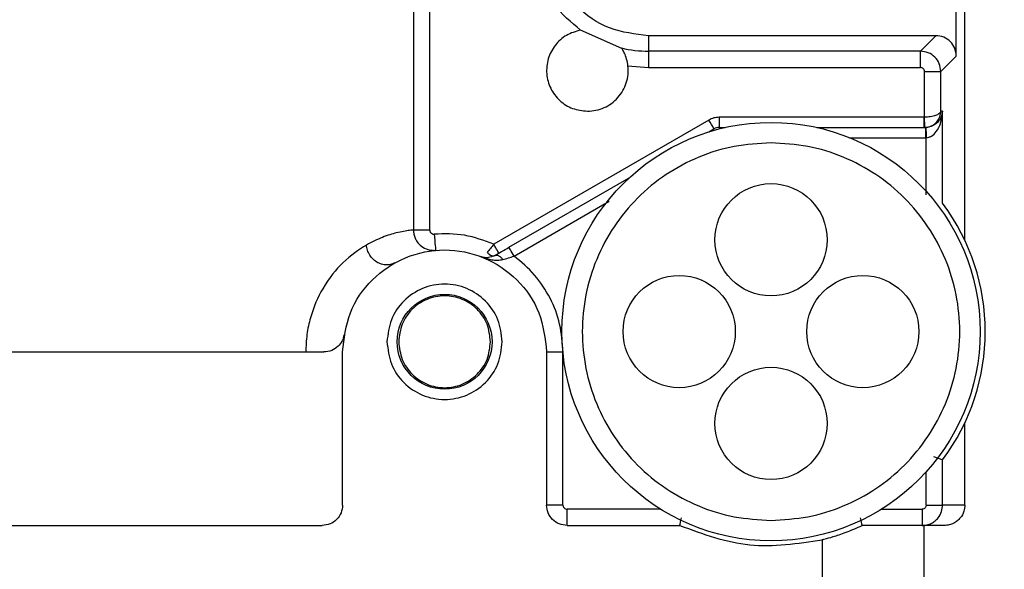
# Model space of a CAD drawing. Units: inches. Extents: x 170 to 288, y 234 to 248.
# Drawn here: x 177 to 177, y 245 to 245 of the extents above; entities that cross this region are included whole.
import ezdxf

# ---------------------------------------------------------------- set-up
doc = ezdxf.new("R2010")
doc.units = ezdxf.units.IN
doc.header["$LTSCALE"] = 0.25
doc.header["$MEASUREMENT"] = 0
doc.layers.add('ANNOTATIONS', color=1, linetype='Continuous')
doc.layers.add('SLIM E GUIDE MOTOR LH', color=7, linetype='Continuous')
doc.styles.add('ARIAL', font='arial.ttf', dxfattribs={"height": 0.09375})
doc.dimstyles.new('STANDARD$0', dxfattribs={"dimtxt": 0.09375, "dimasz": 0.09375, "dimexe": 0.03125, "dimexo": 0.046875, "dimgap": 0.09, "dimtad": 0, "dimtih": 1, "dimtoh": 1, "dimdec": 4, "dimzin": 0, "dimdsep": 46, "dimtxsty": 'ARIAL', "dimcen": 0.09, "dimadec": 0, "dimazin": 0, "dimtfac": 1, "dimtdec": 4, "dimtofl": 0, "dimtmove": 0, "dimatfit": 1, "dimfxl": 1, "dimtolj": 1, "dimtzin": 0, "dimarcsym": 0})

# ---------------------------------------------------------------- blocks, each defined once
blk = doc.blocks.new('*D8')
at = {"layer": 'ANNOTATIONS', "color": 0, "lineweight": -2, "transparency": 16777216}
for p, q in [((176.9911646693936, 244.7789401139611), (176.9911646693936, 245.4337754925983)), ((177.6157813718766, 244.2824744891744), (177.6157813718766, 245.4337754925983)), ((176.8974146693936, 245.4025254925983), (176.8036646693936, 245.4025254925983)), ((177.7095313718766, 245.4025254925983), (177.8032813718766, 245.4025254925983))]:
    blk.add_line(p, q, dxfattribs=at)
at = {"layer": 'ANNOTATIONS', "color": 0, "transparency": 16777216}
for points in [[(176.8974146693936, 245.4181504925983), (176.8974146693936, 245.3869004925983), (176.9911646693936, 245.4025254925983)], [(177.7095313718766, 245.4181504925983), (177.7095313718766, 245.3869004925983), (177.6157813718766, 245.4025254925983)]]:
    blk.add_solid(points, dxfattribs=at)
at = {"layer": 'defpoints', "color": 0, "transparency": 16777216}
for p in [(177.6157813718766, 245.4025254925983), (176.9911646693936, 244.6851901139611), (177.6157813718766, 244.1887244891744)]:
    blk.add_point(p, dxfattribs=at)
at = {"layer": 'ANNOTATIONS', "color": 0, "transparency": 16777216, "insert": (177.3544832984883, 245.4025254925983), "char_height": 0.09375, "attachment_point": 5, "style": 'ARIAL'}
blk.add_mtext('\\A1;27 1/2"', dxfattribs=at)

msp = doc.modelspace()

# ---------------------------------------------------------------- linework, layer by layer
at = {"layer": 'SLIM E GUIDE MOTOR LH'}
for p, q in [((177.2606036332562, 244.5758252120204), (177.2606036332562, 244.6188480323505)), ((177.2600535809437, 244.5876736298132), (177.2600535809437, 244.5922660034284)), ((177.2251324554667, 244.590964948236), (177.2251324554667, 244.5764871990398)), ((177.2261812469065, 244.5764871990398), (177.2261843757592, 244.5906836643744)), ((177.2385480373776, 244.5881500758648), (177.2358863223482, 244.589341855875)), ((177.2587419658734, 244.5889851666622), (177.2402623357961, 244.5889851666622)), ((177.2402623357961, 244.5889851666622), (177.2402623357961, 244.58694022673)), ((177.2577463649302, 244.5879894092764), (177.2587419658734, 244.5889851666622)), ((177.2577463649302, 244.5879894092764), (177.2402623357961, 244.5879894092764)), ((177.2590579800006, 244.5866778724274), (177.2600535809437, 244.5876736298132)), ((177.2389341378062, 244.5870433224279), (177.2402623357961, 244.58694022673)), ((177.2402623357961, 244.58694022673), (177.2577463649302, 244.58694022673)), ((177.2580085627902, 244.5866778724274), (177.2590579800006, 244.5866778724274)), ((177.2580085627902, 244.583736046856), (177.2580085627902, 244.5866778724274)), ((177.2590579800006, 244.5841295000886), (177.2590579800006, 244.5866778724274)), ((177.244795730537, 244.5837358121921), (177.244795730537, 244.5830796135503)), ((177.2579947958381, 244.5837358121921), (177.244795730537, 244.5837358121921)), ((177.2580085627902, 244.583736046856), (177.2579947958381, 244.5837358121921)), ((177.2579947958381, 244.5830796135503), (177.2579947958381, 244.5837358121921)), ((177.259172496011, 244.5841295000886), (177.2590579800006, 244.5841295000886)), ((177.259172496011, 244.5782062689587), (177.259172496011, 244.5841295000886)), ((177.2441396101166, 244.5835599706679), (177.2302985042325, 244.5755688025381)), ((177.2441317879848, 244.5827978603607), (177.2444678267695, 244.5829917710095)), ((177.244795730537, 244.5830796135503), (177.2451837082773, 244.5830796135503)), ((177.2510891049466, 244.5830796135503), (177.2580636305985, 244.5830796135503)), ((177.2579947958381, 244.5830796135503), (177.2580314034152, 244.5830803175422)), ((177.2581002381756, 244.5830803175422), (177.2580636305985, 244.5830796135503)), ((177.2580636305985, 244.5830796135503), (177.2580636305985, 244.5824234931299)), ((177.2531873135968, 244.5824234931299), (177.2580636305985, 244.5824234931299)), ((177.2581230788006, 244.582424510007), (177.2580636305985, 244.5824234931299)), ((177.2581230788006, 244.5787498289017), (177.2581233916859, 244.582424510007)), ((177.2312768964856, 244.5753759869877), (177.2390176781745, 244.5798450838048)), ((177.2316048002531, 244.5748077091081), (177.2377226460237, 244.5783398709709)), ((177.259172496011, 244.5782062689587), (177.2591737475521, 244.5782056431882)), ((177.2261812469065, 244.5764871990398), (177.2251324554667, 244.5764871990398)), ((177.2263561497749, 244.575179651478), (177.2262666645864, 244.5751877864951)), ((177.226421229912, 244.5751618952387), (177.2265598380885, 244.5751800425846)), ((177.2264587761449, 244.5751702649198), (177.226421229912, 244.5751737066578)), ((177.2205771587565, 244.558801437125), (177.2205771587565, 244.5686439474235)), ((177.2337008187064, 244.5686439474235), (177.2337008187064, 244.558801437125)), ((177.2337008187064, 244.5686439474235), (177.2347505488021, 244.5686439474235)), ((177.2347505488021, 244.558801437125), (177.2347505488021, 244.5686292418156)), ((177.2606036332562, 244.558801437125), (177.2606036332562, 244.5640873209509)), ((177.259172496011, 244.5617062640126), (177.2591737475521, 244.5617069680045)), ((177.259172496011, 244.558801437125), (177.259172496011, 244.5617062640126)), ((177.2581230788006, 244.558801437125), (177.2581230788006, 244.5609449359187)), ((177.2347505488021, 244.558801437125), (177.2337008187064, 244.558801437125)), ((177.2350130595473, 244.5574891180628), (177.2350130595473, 244.5585390046011)), ((177.241023898554, 244.5585390046011), (177.2350130595473, 244.5585390046011)), ((177.2552486017846, 244.5585390046011), (177.2578605680554, 244.5585390046011)), ((177.2578605680554, 244.5585390046011), (177.2578605680554, 244.5574891180628)), ((177.2606036332562, 244.558801437125), (177.259172496011, 244.558801437125)), ((177.1588974588412, 244.5574891180628), (177.2192649179156, 244.5574891180628)), ((177.2350130595473, 244.5574891180628), (177.2422673046345, 244.5574891180628)), ((177.2579788386891, 244.5540985367866), (177.2579788386891, 244.5574891180628)), ((177.2592904537594, 244.5574891180628), (177.2579788386891, 244.5574891180628)), ((177.2514173215994, 244.5565730682006), (177.2514173215994, 244.5539840207762))]:
    msp.add_line(p, q, dxfattribs=at)
at = {"layer": 'SLIM E GUIDE MOTOR LH', "flags": 128}
for points in [[(177.226466911162, 244.576225783393), (177.226485058508, 244.5760217821941), (177.2265025800833, 244.575825603127), (177.2265185372323, 244.5756447554384), (177.2265326170697, 244.5754863572683), (177.2265441938248, 244.5753562752154), (177.2265526417272, 244.5752595936656), (177.2265579607769, 244.5752001454635), (177.2265598380885, 244.5751800425846)], [(177.2306264080001, 244.5750005246584), (177.2306201502946, 244.575011475643), (177.2306016900634, 244.5750437810476), (177.2305713401918, 244.5750963457737), (177.2305303522208, 244.5751669796244), (177.2304806034622, 244.5752531012962), (177.2304239712275, 244.5753513472723), (177.2303623328285, 244.5754579629296), (177.2302985042325, 244.5755688025381)], [(177.2316048002531, 244.5748077091081), (177.2315409716572, 244.5749185487165), (177.2314793332581, 244.5750251643738), (177.2314227010234, 244.57512341035), (177.2313729522648, 244.5752095320217), (177.2313319642939, 244.5752801658724), (177.2313016144223, 244.5753327305985), (177.2312831541911, 244.5753650360031), (177.2312768964856, 244.5753759869877)]]:
    msp.add_lwpolyline(points, dxfattribs=at)
at = {"layer": 'SLIM E GUIDE MOTOR LH'}
for centre, radius in [((177.2481363693612, 244.5699562913909), 0.01345144356955359), ((177.2481363693612, 244.5758618032019), 0.003608923884513615), ((177.2422308575502, 244.5699562913909), 0.003608923884513615), ((177.2540418811722, 244.5699562913909), 0.003608923884513615), ((177.2271389940331, 244.5693001234119), 0.003051181102362577), ((177.2481363693612, 244.5640507795799), 0.003608923884513615)]:
    msp.add_circle(centre, radius, dxfattribs=at)
for centre, radius, start, end in [((177.2402623536132, 244.595546842572), 0.007557422141461246, 256.6752316192292, 270.0000000000521), ((177.1825708311404, 244.5476162900124), 0.0712927957347598, 29.74890693408073, 30.27626299883201), ((177.2447957954398, 244.5824234829919), 0.0006561679790038966, 90, 119.9999999999852), ((177.7748514672154, 244.6007495540593), 0.5170532222443298, 181.9583473801763, 182.0310628904963), ((177.2481363693612, 244.5699562913909), 0.01377952755905518, 323.2254464143041, 36.7745336352443)]:
    msp.add_arc(centre, radius, start, end, dxfattribs=at)
for points, knots in [([(177.2402623357961, 244.5889851666622), (177.2394025622424, 244.5890837948773), (177.237682924178, 244.5892810617415), (177.2355140192765, 244.5907984345643), (177.2339965660385, 244.5929673603084), (177.2337994016751, 244.5946870089898), (177.2337008187064, 244.5955468401945)], [0, 0, 0, 0, 0.2499876397670861, 0.5000017262076419, 0.7499988673612579, 0.9999999999999999, 0.9999999999999999, 0.9999999999999999, 0.9999999999999999]), ([(177.2358863223482, 244.589341855875), (177.2352736898768, 244.589852141408), (177.2340483969338, 244.5908727357964), (177.2334076376476, 244.5923330053997), (177.2330872506833, 244.5930631568862)], [0, 0, 0, 0, 0.4999885740811191, 1, 1, 1, 1]), ([(177.2358863223482, 244.589341855875), (177.2355716416647, 244.5892526853612), (177.2349423043171, 244.58907435114), (177.2342032904643, 244.588395228023), (177.2337496095513, 244.5875173422602), (177.2336489964761, 244.5865287704709), (177.2339137637202, 244.5855711102895), (177.2345076619235, 244.5847813902938), (177.2353498063877, 244.5842354043064), (177.2360001062967, 244.584164804689), (177.2363253003882, 244.5841295000886)], [0, 0, 0, 0, 0.1250014988033556, 0.2499934563524519, 0.3750014579773778, 0.5000016817019212, 0.6250135590898546, 0.7500041329279254, 0.8749850988200104, 1, 1, 1, 1]), ([(177.2600535809437, 244.5876736298132), (177.2600338708015, 244.5878455229393), (177.2599944608258, 244.5881892192872), (177.2596913900814, 244.5886228820293), (177.2592577247447, 244.5889260853045), (177.2589139156345, 244.588965469424), (177.2587419658734, 244.5889851666622)], [0, 0, 0, 0, 0.250028092904724, 0.4999254150071224, 0.7498969547742869, 1, 1, 1, 1]), ([(177.2389341378062, 244.5870433224279), (177.2389099492778, 244.5871907593557), (177.2388597748209, 244.5874965889481), (177.2387100560039, 244.5878677133447), (177.2385912541607, 244.5880820240275), (177.238532648073, 244.5881744769273), (177.2385244799231, 244.5881868428841), (177.2385205034735, 244.5881928629261)], [0, 0, 0, 0, 0.2580151343738956, 0.5352028463433973, 0.7899630228222504, 0.8977490032380289, 1, 1, 1, 1]), ([(177.2590579800006, 244.5866778724274), (177.259038153582, 244.5868495890975), (177.2589984951558, 244.5871930708455), (177.2586950645734, 244.5876262457921), (177.2582618359546, 244.5879298398089), (177.2579182212146, 244.5879695490188), (177.2577463649302, 244.5879894092764)], [0, 0, 0, 0, 0.2499168242146486, 0.4999041013896882, 0.7498808609696578, 1, 1, 1, 1]), ([(177.2577463649302, 244.58694022673), (177.2577463649302, 244.5870747167118), (177.2577463649302, 244.5873437337427), (177.2577463649302, 244.5876857283857), (177.2577463649302, 244.5879301715881), (177.2577463649302, 244.5879696624625), (177.2577463649302, 244.5879894092764)], [0, 0, 0, 0, 0.2499630748725057, 0.4999950426454806, 0.7499800911641602, 1, 1, 1, 1]), ([(177.2363253003882, 244.5841295000886), (177.2365091680727, 244.5841406814401), (177.2368769103239, 244.5841630445615), (177.2374041485587, 244.5843416769693), (177.2378840378257, 244.5846180272055), (177.2382951377422, 244.5849906244209), (177.2386203526607, 244.5854401956516), (177.238841990656, 244.5859477002985), (177.2389613964278, 244.5864914049172), (177.2389432235382, 244.5868593595473), (177.2389341378062, 244.5870433224279)], [0, 0, 0, 0, 0.1250051712371323, 0.2500150214412094, 0.3749860519859786, 0.50000444977777, 0.6250091227053268, 0.7499950325164136, 0.8750073236865763, 1, 1, 1, 1]), ([(177.2580085627902, 244.5866778724274), (177.2580048008941, 244.5867124723092), (177.2579973065002, 244.5867814016842), (177.2579360432266, 244.5868673691481), (177.2578501845084, 244.5869291839183), (177.2577811471998, 244.5869365270997), (177.2577463649302, 244.58694022673)], [0, 0, 0, 0, 0.2508830781710806, 0.4998055737635352, 0.747992821466899, 0.9999999999999999, 0.9999999999999999, 0.9999999999999999, 0.9999999999999999]), ([(177.244795730537, 244.5837358121921), (177.2446805245153, 244.5837282197067), (177.244450175872, 244.5837130389142), (177.244243113038, 244.5836109840536), (177.2441396101166, 244.5835599706679)], [0, 0, 0, 0, 0.5001376180106928, 1, 1, 1, 1]), ([(177.2590579800006, 244.5841295000886), (177.2590494627563, 244.5840986830085), (177.2590333999918, 244.584040564739), (177.2589302731044, 244.5839443232445), (177.2587325738688, 244.583842200495), (177.2584016078887, 244.5837578998396), (177.2581364363368, 244.5837431565199), (177.2580085627902, 244.583736046856)], [0, 0, 0, 0, 0.1580375042854221, 0.2980446637511669, 0.5234125089148535, 0.7701754492756014, 1, 1, 1, 1]), ([(177.2580314034152, 244.5830803175422), (177.2580311470419, 244.5830891452707), (177.258030752626, 244.5831027262314), (177.2580276625513, 244.5831845875232), (177.2580250530322, 244.5832692598472), (177.2580211298568, 244.5833742577755), (177.2580159448807, 244.5835268583196), (177.2580114708917, 244.5836536391024), (177.2580085627902, 244.583736046856)], [0, 0, 0, 0, 0.2394732335367371, 0.3684160118880913, 0.5000247335030363, 0.6316667931718896, 0.76058270401129, 1, 1, 1, 1]), ([(177.2580314034152, 244.5830803175422), (177.2581589676478, 244.5830985087638), (177.2584234290272, 244.5831362221217), (177.2587492524886, 244.5833646735449), (177.2589409266259, 244.583632522503), (177.2590386234644, 244.5838925058055), (177.2590512713207, 244.5840473614893), (177.2590579800006, 244.5841295000886)], [0, 0, 0, 0, 0.2299161052145809, 0.4766534404898549, 0.7018407845691924, 0.841850297360664, 1, 1, 1, 1]), ([(177.259172496011, 244.5841295000886), (177.2591424453644, 244.583965953341), (177.25909078614, 244.5836848047108), (177.2588127361666, 244.5833460978804), (177.2585164147916, 244.5831664478474), (177.2582752637956, 244.5830948315815), (177.2581567425727, 244.5830850031822), (177.2581002381756, 244.5830803175422)], [0, 0, 0, 0, 0.3870005281527779, 0.6652817614850912, 0.852257632406415, 0.9295645690170621, 1, 1, 1, 1]), ([(177.2581233916859, 244.582424510007), (177.2581797195297, 244.5824323268239), (177.2582979644439, 244.5824487360949), (177.2585375350677, 244.582565751134), (177.2588300654683, 244.5828556808876), (177.2591004805838, 244.5834072100888), (177.2591460105191, 244.5838638597013), (177.259172496011, 244.5841295000886)], [0, 0, 0, 0, 0.07036140177561678, 0.1477045340883422, 0.3347006069990898, 0.6129846963443657, 1, 1, 1, 1]), ([(177.248136406612, 244.5820954329197), (177.2473419048684, 244.5820502621918), (177.2457529081338, 244.5819599211199), (177.2434610305677, 244.581237938782), (177.2413487341593, 244.5801161918789), (177.2394973672114, 244.5785948524134), (177.2379779576442, 244.5767440470571), (177.2368490959184, 244.5746316169013), (177.2361536582003, 244.5723398028018), (177.2359192692392, 244.5699562673128), (177.2361536467028, 244.5675727518521), (177.2368491150778, 244.5652809752282), (177.2379779521587, 244.5631685593328), (177.2394973923918, 244.56131776204), (177.241348708061, 244.5597963396085), (177.2434610194966, 244.5586745759329), (177.2457529220913, 244.5579527123797), (177.2473419069938, 244.5578623565802), (177.248136406612, 244.557817178273)], [0, 0, 0, 0, 0.06250008382373369, 0.1249996364615033, 0.1875028267143271, 0.2500003834476778, 0.3125008315559469, 0.3749994297223653, 0.4375009482861308, 0.5000006295002204, 0.56250031071431, 0.6249998633520797, 0.687498461518498, 0.7499989096267671, 0.8124977696766161, 0.8750009599294399, 0.9374999161762664, 1, 1, 1, 1]), ([(177.248136406612, 244.557817178273), (177.2489309062301, 244.5578623565802), (177.2505198911326, 244.5579527123797), (177.2528117937273, 244.5586745759329), (177.2549241051629, 244.5597963396085), (177.2567754208321, 244.56131776204), (177.2582948610652, 244.5631685593328), (177.2594236981461, 244.5652809752282), (177.2601191665211, 244.5675727518521), (177.2603535439848, 244.5699562673128), (177.2601191550236, 244.5723398028018), (177.2594237173055, 244.5746316169013), (177.2582948555797, 244.5767440470571), (177.2567754460126, 244.5785948524134), (177.2549240790647, 244.5801161918789), (177.2528117826562, 244.581237938782), (177.2505199050901, 244.5819599211199), (177.2489309083555, 244.5820502621918), (177.248136406612, 244.5820954329197)], [0, 0, 0, 0, 0.06250008382373369, 0.1249990400705601, 0.1875022303233839, 0.250001090373233, 0.3125015384815021, 0.3750001366479205, 0.4374996892856901, 0.4999993704997798, 0.5624990517138694, 0.6250005702776348, 0.6874991684440531, 0.7499996165523223, 0.812497173285673, 0.8750003635384968, 0.9374999161762664, 1, 1, 1, 1]), ([(177.2251324554667, 244.5764871990398), (177.2250640094069, 244.5764807340454), (177.2249399293558, 244.576469014206), (177.2245297187407, 244.5764116924524), (177.2239706851784, 244.5762925413977), (177.2232035822778, 244.5760823774296), (177.2224603968801, 244.5757031646493), (177.2221031002398, 244.5755208528698)], [0, 0, 0, 0, 0.2214317067025223, 0.401414742667425, 0.5572133726348428, 0.7871242158248014, 1, 1, 1, 1]), ([(177.2251324554667, 244.5764871990398), (177.2251376034106, 244.5763996714001), (177.2251480226198, 244.5762225193544), (177.2252312349288, 244.5759642708454), (177.2253658249814, 244.5757227844718), (177.2255902097566, 244.5754677111182), (177.2258860898564, 244.5752807266996), (177.2262363246468, 244.5751754055251), (177.2264472012284, 244.5751784281113), (177.2265598380885, 244.5751800425846)], [0, 0, 0, 0, 0.1207371594094409, 0.2443666350604865, 0.370941409516342, 0.500442800263123, 0.710138491901627, 0.8451744147097384, 1, 1, 1, 1]), ([(177.2261812469065, 244.5764871990398), (177.2261822924419, 244.5764685498424), (177.2261843364478, 244.5764320909443), (177.2262015463383, 244.5763802428991), (177.2262282301033, 244.57633301999), (177.226265182659, 244.5762923858208), (177.2263087796558, 244.5762591895143), (177.2263579162679, 244.5762362738317), (177.2264113665996, 244.5762241597313), (177.2264480836741, 244.5762252330336), (177.226466911162, 244.576225783393)], [0, 0, 0, 0, 0.1282212926293656, 0.2506706841001355, 0.3725058464802426, 0.4996182163283414, 0.6263947829271194, 0.7476924717159114, 0.8706237630657406, 1, 1, 1, 1]), ([(177.2302985042325, 244.5755688025381), (177.2296811968102, 244.5758026529736), (177.2284466383207, 244.5762703324959), (177.2271268001323, 244.5762406326421), (177.226466911162, 244.576225783393)], [0, 0, 0, 0, 0.5000228239327694, 1, 1, 1, 1]), ([(177.2221031002398, 244.5755208528698), (177.2216064510788, 244.5751974091983), (177.2206960497568, 244.5746045086779), (177.2193430837015, 244.5729763328813), (177.2185733246346, 244.5712387776773), (177.2182513875174, 244.569781767056), (177.2182208811183, 244.5690203362404), (177.2182058012617, 244.5686439474235)], [0, 0, 0, 0, 0.3206945787242362, 0.5878611932200943, 0.79634646520667, 0.8993304296948824, 1, 1, 1, 1]), ([(177.2239431785386, 244.5743747541096), (177.2238729257358, 244.5743413629327), (177.2237233145045, 244.5742702526724), (177.2234576950914, 244.5742297867549), (177.2231569491186, 244.5742562475423), (177.2228423571489, 244.5743733697752), (177.2225490131427, 244.5745818870729), (177.2223152949356, 244.5748650911152), (177.2221565974868, 244.5751874765886), (177.2221205118138, 244.5754123499824), (177.2221031002398, 244.5755208528698)], [0, 0, 0, 0, 0.0979007108852646, 0.2084905555488157, 0.3311911170135458, 0.4636119754422245, 0.6019158422599433, 0.7407368925064306, 0.8749038501399353, 1, 1, 1, 1]), ([(177.2302985042325, 244.5755688025381), (177.2302247301474, 244.5754788231406), (177.2300718097407, 244.5752923120364), (177.229944914539, 244.5751306558047), (177.2298792379648, 244.5750469881217)], [0, 0, 0, 0, 0.4824345331947415, 1, 1, 1, 1]), ([(177.230366400337, 244.5748503397267), (177.2305089457442, 244.5749326408092), (177.2307957829279, 244.575098251271), (177.2311158756859, 244.5752830334085), (177.2312768964856, 244.5753759869877)], [0, 0, 0, 0, 0.4969558176872224, 1, 1, 1, 1]), ([(177.2205771587565, 244.5686439474235), (177.2206758766919, 244.5695027522694), (177.2208733111406, 244.5712203495893), (177.2223905982893, 244.5734046418625), (177.2245596114403, 244.5748639455309), (177.2271389887315, 244.5753764510819), (177.2297183660227, 244.5748639455309), (177.2318873791737, 244.5734046418625), (177.2334046663223, 244.5712203495893), (177.233602100771, 244.5695027522694), (177.2337008187064, 244.5686439474235)], [0, 0, 0, 0, 0.1250025382285396, 0.2500032756920003, 0.3750071886148528, 0.5, 0.6249928113851473, 0.7499967243079998, 0.8749974617714604, 1, 1, 1, 1]), ([(177.230366400337, 244.5748503397267), (177.2302260861383, 244.5747935684179), (177.2298841839694, 244.5746552343521), (177.2296228291564, 244.5747325535161), (177.2294687324847, 244.5747781414496)], [0, 0, 0, 0, 0.4103928302108583, 1, 1, 1, 1]), ([(177.2294687324847, 244.5747781414496), (177.2297019542761, 244.5747015333757), (177.2300483785271, 244.5745877408588), (177.2305310545271, 244.5745290167671), (177.2307711877715, 244.5745698812207), (177.23088860586, 244.5745898627358)], [0, 0, 0, 0, 0.5128681357511998, 0.7618068564844285, 1, 1, 1, 1]), ([(177.2298792379648, 244.5750469881217), (177.2299230328128, 244.5750031870508), (177.2300112867792, 244.5749149205443), (177.2301484602806, 244.5748402393189), (177.2302727775268, 244.5748137216936), (177.2303359668115, 244.5748384364753), (177.230366400337, 244.5748503397267)], [0, 0, 0, 0, 0.2555662376274129, 0.5150088454430188, 0.7664162399576443, 1, 1, 1, 1]), ([(177.230366400337, 244.5748503397267), (177.2304016035401, 244.5748626949041), (177.2304731404724, 244.5748878020366), (177.2306139340623, 244.5748408624202), (177.2307593973738, 244.5747409648209), (177.2308466495454, 244.574638928295), (177.23088860586, 244.5745898627358)], [0, 0, 0, 0, 0.2516171143695794, 0.5113147344077968, 0.7650094842749489, 1, 1, 1, 1]), ([(177.23088860586, 244.5745898627358), (177.2310040960102, 244.5746229571459), (177.2312343428125, 244.574688935778), (177.2314815769778, 244.5747682021711), (177.2316048002531, 244.5748077091081)], [0, 0, 0, 0, 0.501592851523961, 1, 1, 1, 1]), ([(177.2347505488021, 244.5686439474235), (177.2347098419982, 244.5692429225879), (177.2346284268254, 244.570440895944), (177.23397371377, 244.5721320602539), (177.2329883658291, 244.5736545390504), (177.2320660074814, 244.5744233035003), (177.2316048002531, 244.5748077091081)], [0, 0, 0, 0, 0.2499966162741093, 0.5000028435419106, 0.7499862138394569, 1, 1, 1, 1]), ([(177.230846366348, 244.5693001460652), (177.2307906427549, 244.5697853675289), (177.2306791915669, 244.5707558453025), (177.2298216531041, 244.5719897624337), (177.2285963408934, 244.5728144960683), (177.2271389887315, 244.5731039150743), (177.2256816365695, 244.5728144960683), (177.2244563243588, 244.5719897624337), (177.2235987858961, 244.5707558453025), (177.2234873347081, 244.5697853675289), (177.223431611115, 244.5693001460652)], [0, 0, 0, 0, 0.1249984375920086, 0.2500058520035205, 0.3750095106633885, 0.5000000000000001, 0.6249904893366117, 0.7499941479964797, 0.8750015624079915, 1, 1, 1, 1]), ([(177.2300916870661, 244.5693001460652), (177.2300473582991, 244.5696866205968), (177.2299587000425, 244.5704595759594), (177.2292756927654, 244.5714424028662), (177.2282996814599, 244.5720990924476), (177.2271389887315, 244.5723297122493), (177.2259782960031, 244.5720990924476), (177.2250022846975, 244.5714424028662), (177.2243192774204, 244.5704595759594), (177.2242306191638, 244.5696866205968), (177.2241862903969, 244.5693001460652)], [0, 0, 0, 0, 0.1250003799383015, 0.2500027973400368, 0.3750146125153463, 0.5, 0.6249853874846537, 0.7499972026599633, 0.8749996200616986, 1, 1, 1, 1]), ([(177.2206691470272, 244.5697375596789), (177.2206334363842, 244.5696055198723), (177.2205558616648, 244.56931868799), (177.2202747968537, 244.5689690315808), (177.2198745935929, 244.568700093722), (177.219548807312, 244.5686634766512), (177.2193750535322, 244.5686439474235)], [0, 0, 0, 0, 0.1893645167717506, 0.4113591360648239, 0.686056224376174, 1, 1, 1, 1]), ([(177.223431611115, 244.5693001460652), (177.2234873316532, 244.5688148998753), (177.223598773776, 244.5678443983839), (177.2244563008481, 244.5666104329218), (177.2256816711414, 244.5657858450789), (177.2271389887315, 244.5654962332597), (177.2285963063215, 244.5657858450789), (177.2298216766148, 244.5666104329218), (177.2306792036869, 244.5678443983839), (177.2307906458097, 244.5688148998753), (177.230846366348, 244.5693001460652)], [0, 0, 0, 0, 0.1250040189222037, 0.2500103850877459, 0.375009240065662, 0.4999999999999999, 0.6249907599343378, 0.749989614912254, 0.8749959810777962, 1, 1, 1, 1]), ([(177.2241862903969, 244.5693001460652), (177.2242306241659, 244.5689136746554), (177.2243192949293, 244.5681407037201), (177.2250022555436, 244.5671578164755), (177.2259782986996, 244.5665011234395), (177.2271389887315, 244.566270500671), (177.2282996787634, 244.5665011234395), (177.2292757219193, 244.5671578164755), (177.2299586825336, 244.5681407037201), (177.230047353297, 244.5689136746554), (177.2300916870661, 244.5693001460652)], [0, 0, 0, 0, 0.124998615896157, 0.2500063253741251, 0.3750163763459128, 0.4999999999999999, 0.6249836236540871, 0.7499936746258749, 0.875001384103843, 1, 1, 1, 1]), ([(177.1587873232246, 244.5686439474235), (177.1609542081382, 244.5686439474235), (177.1652879899826, 244.5686439474235), (177.1728202510144, 244.5686439474235), (177.1808082631648, 244.5686439474235), (177.1890811925726, 244.5686439474235), (177.1973541975008, 244.5686439474235), (177.2053422863376, 244.5686439474235), (177.2128744419093, 244.5686439474235), (177.217208162359, 244.5686439474235), (177.2193750535322, 244.5686439474235)], [0, 0, 0, 0, 0.1250004448654146, 0.2500015829660449, 0.3750005231885676, 0.4999998499677887, 0.6249991767470099, 0.750002680873782, 0.8749995551345855, 1, 1, 1, 1]), ([(177.259172496011, 244.5617062640126), (177.2591533261859, 244.5617127895434), (177.2591240385224, 244.5617227592509), (177.2589838759068, 244.561769463846), (177.2588359302468, 244.561818671508), (177.2586949406474, 244.5618666986279), (177.2586161859931, 244.5618935258494)], [0, 0, 0, 0, 0.361307736515024, 0.5520060478305348, 0.749757365444531, 1, 1, 1, 1]), ([(177.2205771587565, 244.558801437125), (177.2205574603273, 244.5586294853161), (177.2205180629702, 244.5582855773457), (177.2202146473526, 244.5578517323638), (177.2197808066451, 244.5575483140004), (177.2194368689371, 244.5575088486779), (177.2192649179156, 244.5574891180628)], [0, 0, 0, 0, 0.2499817314293403, 0.4999697904217461, 0.750010820791816, 1, 1, 1, 1]), ([(177.2350130595473, 244.5574891180628), (177.2348411085258, 244.5575088486779), (177.2344971708178, 244.5575483140004), (177.2340633301103, 244.5578517323638), (177.2337599144927, 244.5582855773457), (177.2337205171357, 244.5586294853161), (177.2337008187064, 244.558801437125)], [0, 0, 0, 0, 0.2499891792081839, 0.5000302095782538, 0.7500182685706598, 1, 1, 1, 1]), ([(177.2347505488021, 244.558801437125), (177.2347542912963, 244.5587668211661), (177.2347617557668, 244.5586977790277), (177.234823362093, 244.5586120758713), (177.2349090446759, 244.5585499003205), (177.2349781484727, 244.5585426615904), (177.2350130595473, 244.5585390046011)], [0, 0, 0, 0, 0.2507067826285746, 0.5000390835519466, 0.747420927853779, 1, 1, 1, 1]), ([(177.2578605680554, 244.5574891180628), (177.2579663209534, 244.5574965006352), (177.2581721538409, 244.5575108697564), (177.2584552495978, 244.5576204184584), (177.2586941215685, 244.557775242575), (177.2589359078381, 244.5580194624826), (177.2591324579735, 244.5583661908358), (177.2591598395888, 244.5586638514405), (177.259172496011, 244.558801437125)], [0, 0, 0, 0, 0.1540733025008062, 0.299881642368094, 0.4375901132861721, 0.5669367895472253, 0.7998280682804985, 1, 1, 1, 1]), ([(177.2581230788006, 244.558801437125), (177.2581193941023, 244.5587665701157), (177.2581120963699, 244.5586975142318), (177.258050254809, 244.5586115957153), (177.2579643170593, 244.5585501269895), (177.2578952275007, 244.5585427202591), (177.2578605680554, 244.5585390046011)], [0, 0, 0, 0, 0.2523153079352647, 0.4997232912882102, 0.749031350443936, 0.9999999999999999, 0.9999999999999999, 0.9999999999999999, 0.9999999999999999]), ([(177.2581230788006, 244.558801437125), (177.2582575994267, 244.558801437125), (177.2585266519665, 244.558801437125), (177.2588686440074, 244.558801437125), (177.259113285817, 244.558801437125), (177.2591527598363, 244.558801437125), (177.259172496011, 244.558801437125)], [0, 0, 0, 0, 0.249985008698566, 0.499990993663281, 0.7500060727192802, 1, 1, 1, 1]), ([(177.2606036332562, 244.558801437125), (177.2605911952866, 244.558664884004), (177.2605642019232, 244.5583685311298), (177.2603671957888, 244.5580204918379), (177.2601258660137, 244.5577753008882), (177.2598833886912, 244.5576195743192), (177.2596015026877, 244.5575096093025), (177.259394296781, 244.5574959590195), (177.2592904537594, 244.5574891180628)], [0, 0, 0, 0, 0.1985620190508524, 0.4309269873093555, 0.5644549828561725, 0.6984484565224609, 0.8488748514895297, 1, 1, 1, 1]), ([(177.2422673046345, 244.5574891180628), (177.2422708134793, 244.5575037039561), (177.2422761597069, 244.5575259276542), (177.2423063624705, 244.5576618577066), (177.2423355185391, 244.5577933748329), (177.2423644558626, 244.5579192512622), (177.2423790046775, 244.5579825381405)], [0, 0, 0, 0, 0.3835193818522943, 0.5843467205477916, 0.7910220467687855, 1, 1, 1, 1]), ([(177.2540051957041, 244.5574891180628), (177.254001802398, 244.5575037365664), (177.2539966321497, 244.5575260102107), (177.2539665592932, 244.5576617109052), (177.2539373310005, 244.557791744119), (177.253909587186, 244.5579115691541), (177.2538959987433, 244.5579702573935)], [0, 0, 0, 0, 0.3875800638788007, 0.5905406372082199, 0.799453852877116, 0.9999999999999999, 0.9999999999999999, 0.9999999999999999, 0.9999999999999999]), ([(177.2422673046345, 244.5574891180628), (177.2437530183034, 244.5569435517677), (177.2467243625472, 244.5558524496903), (177.2498530310799, 244.5563328665088), (177.2514173215994, 244.5565730682006)], [0, 0, 0, 0, 0.5000139825365251, 1, 1, 1, 1]), ([(177.2514173215994, 244.5565730682006), (177.2514556720275, 244.5565820887523), (177.2515304489089, 244.55659967731), (177.2521071323768, 244.5567556068411), (177.2529511272309, 244.5570265621455), (177.2536481890447, 244.5573324531525), (177.2540051957041, 244.5574891180628)], [0, 0, 0, 0, 0.2484931019618476, 0.4845197351256999, 0.7359920114720344, 1, 1, 1, 1]), ([(177.2579788386891, 244.5574891180628), (177.2579631621157, 244.5574891180628), (177.25793180948, 244.5574891180628), (177.2576807355575, 244.5574891180628), (177.2572939867194, 244.5574891180628), (177.2567756219864, 244.5574891180628), (177.2561550588078, 244.5574891180628), (177.255462729692, 244.5574891180628), (177.2547301755209, 244.5574891180628), (177.2542468447844, 244.5574891180628), (177.2540051957041, 244.5574891180628)], [0, 0, 0, 0, 0.1249983106407969, 0.2499925445765558, 0.3749981211837732, 0.4999886429055524, 0.624976408387861, 0.7499843274687, 0.8750005891022653, 0.9999999999999999, 0.9999999999999999, 0.9999999999999999, 0.9999999999999999])]:
    msp.add_open_spline(points, degree=3, knots=knots, dxfattribs=at)

# ---------------------------------------------------------------- dimensions: what is measured, and where the dimension line sits
at = {"layer": 'ANNOTATIONS'}
dim = msp.add_linear_dim(base=(177.6157813718766, 245.4025254925983), p1=(176.9911646693936, 244.6851901139611), p2=(177.6157813718766, 244.1887244891744), text='27 1/2"', dimstyle='STANDARD$0', override={"dimexo": 0.09375}, dxfattribs=at)
dim.commit()
dim.dimension.update_dxf_attribs({"geometry": '*D8', "text_midpoint": (177.3544832984883, 245.4025254925983), "dimtype": 160})

doc.saveas('drawing.dxf')
